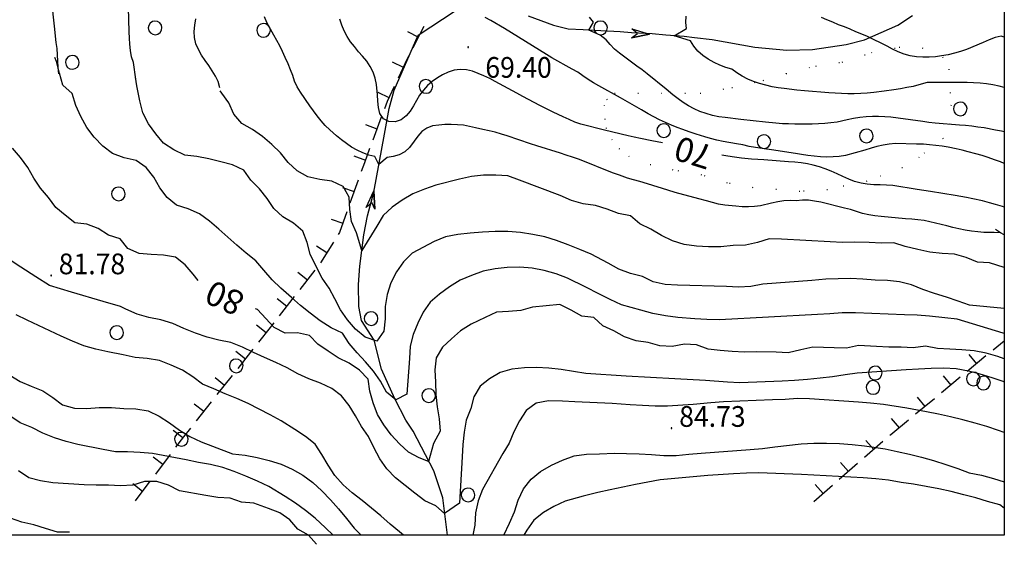
# Model space of a CAD drawing. Extents: x 1551855 to 1557381, y 4514788 to 4521915.
# Drawn here: x 1552534 to 1552695, y 4515204 to 4515290 of the extents above; entities that cross this region are included whole.
import ezdxf

# ---------------------------------------------------------------- set-up
doc = ezdxf.new("R2010")
doc.units = 0
doc.header["$LTSCALE"] = 15
doc.header["$MEASUREMENT"] = 0
doc.linetypes.add('DOT', pattern=[0.25, 0, -0.25])
for name, color, linetype in [('ALBERO', 7, 'CONTINUOUS'), ('CURVA_DIRETT', 7, 'CONTINUOUS'), ('CURVA_INTERM', 7, 'CONTINUOUS'), ('DIVIS_COLTU', 7, 'CONTINUOUS'), ('FIUME', 7, 'CONTINUOUS'), ('MURO_A_SECCO', 7, 'CONTINUOUS'), ('PUNTO_QUOTA', 7, 'CONTINUOUS'), ('QUOTA', 7, 'CONTINUOUS'), ('RETE_METALL', 7, 'CONTINUOUS'), ('ZONA-CORNICE', 2, 'CONTINUOUS')]:
    doc.layers.add(name, color=color, linetype=linetype)
doc.styles.add('COMPLEX', font='COMPLEX', dxfattribs={"height": 0.2})
doc.styles.add('TXT', font='TXT', dxfattribs={"height": 0.2})

# ---------------------------------------------------------------- blocks, each defined once
blk = doc.blocks.new('ALBERO')
at = {"layer": 'ALBERO', "color": 3, "linetype": 'CONTINUOUS'}
blk.add_lwpolyline([(1.06, 0.53), (0.8, 0.89), (0.44, 1.13), (0, 1.19), (-0.42, 1.09), (-0.78, 0.85), (-1.02, 0.47), (-1.08, 0.05), (-0.98, -0.39), (-0.74, -0.75), (-0.36, -0.97), (0.06, -1.05), (0.5, -0.95), (0.86, -0.69), (1.08, -0.33), (1.16, 0.11)], close=True, dxfattribs=at)
blk = doc.blocks.new('PUNTO')
at = {"layer": 'PUNTO_QUOTA', "color": 2, "linetype": 'CONTINUOUS'}
blk.add_lwpolyline([(-0.06, -0.06), (0.06, -0.06), (0.06, 0.06), (-0.06, 0.06)], close=True, dxfattribs=at)
at = {"layer": 'PUNTO_QUOTA', "color": 1, "linetype": 'CONTINUOUS'}
blk.add_lwpolyline([(0, 0), (0, 0)], dxfattribs=at)
at = {"layer": 'PUNTO_QUOTA', "color": 2, "linetype": 'CONTINUOUS'}
blk.add_lwpolyline([(0, 0), (0, 0)], dxfattribs=at)
blk.add_lwpolyline([(0, 0), (0, 0)], dxfattribs=at)

msp = doc.modelspace()

# ---------------------------------------------------------------- linework, layer by layer
at = {"layer": 'CURVA_DIRETT', "color": 50, "linetype": 'CONTINUOUS'}
for points in [[(1552589.09, 4515285.07), (1552588.48, 4515285.91), (1552587.82, 4515286.69), (1552587.25, 4515287.56), (1552586.76, 4515288.51), (1552586.36, 4515289.46), (1552586.03, 4515290.44)], [(1552639.01, 4515270.09), (1552637.22, 4515270.42), (1552635.37, 4515270.8), (1552634.36, 4515271.03), (1552633.38, 4515271.27), (1552629.45, 4515272.21), (1552625.57, 4515273.19), (1552624.6, 4515273.51), (1552623.66, 4515273.96), (1552622.68, 4515274.39), (1552621.07, 4515275.14), (1552620.07, 4515275.63), (1552618.89, 4515276.23), (1552616.09, 4515277.73), (1552615.09, 4515278.28), (1552611.55, 4515280.21), (1552610.65, 4515280.66), (1552609.68, 4515281.11), (1552608.74, 4515281.51), (1552607.79, 4515281.88), (1552606.82, 4515282.12), (1552605.79, 4515282.16), (1552604.79, 4515282.02), (1552603.82, 4515281.74), (1552602.89, 4515281.3), (1552602.05, 4515280.77), (1552601.22, 4515280.17), (1552600.45, 4515279.51), (1552599.76, 4515278.76), (1552599.14, 4515277.94), (1552598.64, 4515277.07), (1552598.14, 4515276.17), (1552597.59, 4515275.29), (1552596.93, 4515274.53), (1552596.11, 4515273.91), (1552595.13, 4515273.57), (1552594.11, 4515273.6), (1552593.19, 4515274.04), (1552592.63, 4515274.91), (1552592.39, 4515275.91), (1552592.27, 4515276.95), (1552592.2, 4515277.98), (1552592.04, 4515279.72), (1552591.84, 4515280.76), (1552591.53, 4515281.74), (1552591.05, 4515282.67), (1552590.46, 4515283.52), (1552589.79, 4515284.32), (1552589.09, 4515285.07)], [(1552562.82, 4515247.52), (1552561.98, 4515248.55), (1552560.66, 4515250.09), (1552559.09, 4515251.32), (1552557.11, 4515251.68), (1552555.11, 4515251.76), (1552553.11, 4515251.97), (1552551.25, 4515252.78), (1552550, 4515254.34), (1552548.09, 4515254.95), (1552546.41, 4515256.04), (1552544.55, 4515256.77), (1552542.56, 4515257), (1552540.98, 4515258.23), (1552539.43, 4515259.51), (1552538.25, 4515261.14), (1552536.93, 4515262.65), (1552535.84, 4515264.33), (1552534.84, 4515266.08), (1552533.65, 4515267.7), (1552532.36, 4515269.24)], [(1552695.08, 4515259.57), (1552694.79, 4515259.66), (1552693.64, 4515260.01), (1552692.64, 4515260.28), (1552691.52, 4515260.57), (1552689.92, 4515260.94), (1552688.87, 4515261.15), (1552687, 4515261.49), (1552682.98, 4515262.14), (1552681.86, 4515262.3), (1552680.78, 4515262.48), (1552676.77, 4515263.09), (1552675.73, 4515263.17), (1552674.69, 4515263.21), (1552673.65, 4515263.24), (1552672.59, 4515263.32), (1552671.57, 4515263.5), (1552670.52, 4515263.79), (1552669.55, 4515264.15), (1552668.58, 4515264.58), (1552667.66, 4515265), (1552666.66, 4515265.45), (1552665.7, 4515265.84), (1552664.75, 4515266.18), (1552663.74, 4515266.46), (1552662.76, 4515266.67), (1552661.74, 4515266.82), (1552660.68, 4515266.93), (1552659.64, 4515267.01), (1552655.63, 4515267.31), (1552654.63, 4515267.36), (1552653.57, 4515267.45), (1552651.98, 4515267.62), (1552650.8, 4515267.76), (1552649.7, 4515267.93), (1552648.74, 4515268.09)], [(1552695.08, 4515234.64), (1552694.02, 4515235.04), (1552692.09, 4515235.56), (1552690.12, 4515235.99), (1552688.13, 4515236.15), (1552686.13, 4515236.22), (1552684.12, 4515236.37), (1552682.14, 4515236.71), (1552680.14, 4515236.45), (1552678.13, 4515236.59), (1552676.13, 4515236.56), (1552674.11, 4515236.7), (1552671.16, 4515236.85), (1552669.2, 4515236.4), (1552667.18, 4515236.47), (1552663.66, 4515236.55), (1552661.7, 4515236.13), (1552659.63, 4515235.66), (1552657.62, 4515235.73), (1552654.45, 4515235.79), (1552652.45, 4515235.75), (1552650.45, 4515235.86), (1552648.45, 4515236.01), (1552646.47, 4515236.26), (1552644.59, 4515236.97), (1552642.58, 4515237.05), (1552640.59, 4515236.7), (1552638.58, 4515236.79), (1552636.65, 4515237.32), (1552634.66, 4515237.61), (1552632.76, 4515238.25), (1552631.03, 4515239.26), (1552629.18, 4515240.06), (1552627.75, 4515241.46), (1552625.76, 4515241.68), (1552624, 4515242.63), (1552622.16, 4515243.58), (1552617.68, 4515243.12), (1552615.74, 4515242.61), (1552613.74, 4515242.44), (1552611.73, 4515242.32), (1552609.92, 4515241.44), (1552607.57, 4515240.34), (1552605.86, 4515239.25), (1552604.35, 4515237.93), (1552602.87, 4515236.58), (1552601.84, 4515234.84), (1552601.65, 4515232.83), (1552601.77, 4515230.83), (1552601.82, 4515228.82), (1552602.02, 4515226.79), (1552602.32, 4515224.8), (1552602.52, 4515222.79), (1552601.41, 4515220.77), (1552600.58, 4515217.79), (1552599.08, 4515218.39), (1552597.29, 4515219.33), (1552595.83, 4515220.7), (1552594.48, 4515222.18), (1552593.28, 4515223.8), (1552592.21, 4515225.5), (1552591.52, 4515227.41), (1552590.97, 4515229.36), (1552590.67, 4515231.34), (1552589.27, 4515232.8), (1552587.6, 4515233.92), (1552585.8, 4515234.81), (1552584.12, 4515235.92), (1552582.46, 4515237.06), (1552581.05, 4515238.49), (1552579.08, 4515238.92), (1552577.07, 4515238.85), (1552575.25, 4515239.77), (1552573.89, 4515241.25)], [(1552573.89, 4515241.25), (1552572.56, 4515242.77), (1552572.19, 4515242.88)], [(1552582.21, 4515204.2), (1552580.89, 4515205.71), (1552579.13, 4515206.67), (1552577.84, 4515208.2), (1552576.18, 4515209.36), (1552574.32, 4515210.09), (1552571.94, 4515210.98), (1552569.93, 4515211.1), (1552568.04, 4515211.78), (1552566.03, 4515211.87), (1552564.04, 4515212.2), (1552559.73, 4515212.99), (1552557.94, 4515213.93), (1552556.02, 4515214.52), (1552554.02, 4515214.49), (1552552.09, 4515213.92), (1552550.08, 4515213.82), (1552548.08, 4515213.92), (1552546.07, 4515213.91), (1552544.07, 4515213.99), (1552538.93, 4515214.29), (1552536.95, 4515214.65), (1552535, 4515215.11), (1552533.34, 4515216.24)]]:
    msp.add_lwpolyline(points, dxfattribs=at)
at = {"layer": 'CURVA_INTERM', "color": 1, "linetype": 'CONTINUOUS'}
for points in [[(1552539.93, 4515281.46), (1552539.82, 4515282.48), (1552539.78, 4515283.53), (1552539.66, 4515285.58), (1552539.52, 4515286.59), (1552539.23, 4515289.28), (1552538.8, 4515293.28), (1552538.66, 4515294.31), (1552538.44, 4515295.76), (1552538.25, 4515296.77), (1552538.05, 4515297.77), (1552537.23, 4515301.76), (1552536.95, 4515302.79), (1552536.57, 4515303.77), (1552536.07, 4515304.7), (1552535.43, 4515305.55), (1552534.7, 4515306.34), (1552533.9, 4515307.06), (1552533.07, 4515307.74)], [(1552552.56, 4515280.58), (1552552.17, 4515283.29), (1552551.88, 4515284.26), (1552551.69, 4515285.26), (1552551.59, 4515286.32), (1552551.52, 4515287.32), (1552551.5, 4515288.35), (1552551.36, 4515292.36)], [(1552566.34, 4515279.16), (1552566.08, 4515280.16), (1552565.64, 4515281.07), (1552565.09, 4515281.96), (1552564.54, 4515282.82), (1552563.95, 4515283.65), (1552563.37, 4515284.52), (1552562.85, 4515285.42), (1552562.44, 4515286.38), (1552562.22, 4515287.41), (1552562.17, 4515288.42), (1552562.26, 4515289.46), (1552562.41, 4515290.45)], [(1552578.6, 4515280.22), (1552578.34, 4515281.18), (1552577.93, 4515282.11), (1552577.55, 4515283.08), (1552577.09, 4515284.15), (1552576.65, 4515285.1), (1552576.19, 4515286.03), (1552575.71, 4515286.92), (1552575.21, 4515287.81), (1552574.09, 4515289.88), (1552573.67, 4515290.81)], [(1552695.08, 4515266.71), (1552694.43, 4515266.98), (1552693.47, 4515267.35), (1552692.45, 4515267.7), (1552691.43, 4515268.03), (1552690.43, 4515268.32), (1552689.16, 4515268.66), (1552688.16, 4515268.9), (1552687.18, 4515269.12), (1552685.88, 4515269.38), (1552684.89, 4515269.55), (1552683.84, 4515269.7), (1552682.8, 4515269.8), (1552681.8, 4515269.87), (1552680.66, 4515269.91), (1552677.21, 4515269.99), (1552676.21, 4515269.88), (1552675.21, 4515269.72), (1552674.18, 4515269.49), (1552673.21, 4515269.22), (1552672.21, 4515268.93), (1552669, 4515268.04), (1552667.98, 4515267.89), (1552666.98, 4515267.82), (1552665.92, 4515267.79), (1552664.92, 4515267.83), (1552663.89, 4515267.92), (1552662.82, 4515268.05), (1552661.82, 4515268.19), (1552660.82, 4515268.35), (1552656.87, 4515268.98), (1552655.7, 4515269.14), (1552653.2, 4515269.54), (1552652.18, 4515269.79), (1552651.12, 4515269.96), (1552648.93, 4515270.34), (1552647.89, 4515270.57), (1552646.89, 4515270.81), (1552645.93, 4515271.09), (1552644.52, 4515271.53), (1552643.38, 4515271.91), (1552642.33, 4515272.28), (1552641.39, 4515272.63), (1552640.46, 4515273), (1552639.47, 4515273.44), (1552638.49, 4515273.9), (1552637.59, 4515274.36), (1552636.64, 4515274.89), (1552635.57, 4515275.51), (1552632.08, 4515277.49), (1552628.54, 4515279.46), (1552627.66, 4515279.97), (1552626.79, 4515280.52), (1552625.9, 4515281.11), (1552625.1, 4515281.71), (1552624.17, 4515282.21), (1552620.86, 4515284.09), (1552619.96, 4515284.63), (1552616.5, 4515286.76), (1552613.07, 4515288.87), (1552610.8, 4515290.21), (1552609.88, 4515290.67)], [(1552695.08, 4515271.93), (1552694.64, 4515272.03), (1552693.66, 4515272.22), (1552691.75, 4515272.57), (1552690.76, 4515272.71), (1552689.75, 4515272.85), (1552688.72, 4515272.95), (1552687.71, 4515273.04), (1552683.73, 4515273.35), (1552682.71, 4515273.47), (1552681.7, 4515273.61), (1552677.66, 4515274.19), (1552676.48, 4515274.33), (1552675.47, 4515274.41), (1552674.43, 4515274.44), (1552673.43, 4515274.42), (1552672.39, 4515274.37), (1552671.38, 4515274.26), (1552670.36, 4515274.09), (1552669.32, 4515273.87), (1552667.68, 4515273.53), (1552666.64, 4515273.39), (1552665.64, 4515273.29), (1552664.61, 4515273.22), (1552663.55, 4515273.18), (1552662.36, 4515273.17), (1552660.72, 4515273.17), (1552659.66, 4515273.21), (1552658.66, 4515273.26), (1552657.59, 4515273.35), (1552655.89, 4515273.52), (1552651.86, 4515273.93), (1552649.26, 4515274.25), (1552648.23, 4515274.41), (1552647.2, 4515274.62), (1552646.16, 4515274.91), (1552645.14, 4515275.27), (1552644.19, 4515275.69), (1552643.27, 4515276.19), (1552642.4, 4515276.75), (1552641.57, 4515277.34), (1552640.71, 4515278.01), (1552639.59, 4515278.92), (1552636.48, 4515281.46), (1552635.64, 4515282.1), (1552634.8, 4515282.69), (1552631.91, 4515284.82), (1552631.14, 4515285.51), (1552630.4, 4515286.26), (1552629.73, 4515287.05), (1552628.76, 4515287.81), (1552626.91, 4515288.63), (1552627.66, 4515289.94), (1552627.04, 4515290.77)], [(1552695.08, 4515279.22), (1552694.24, 4515279.43), (1552693.2, 4515279.65), (1552692.16, 4515279.81), (1552691.11, 4515279.91), (1552690.05, 4515279.97), (1552688.98, 4515280), (1552686.28, 4515280.03), (1552685.22, 4515280.01), (1552682.44, 4515280.02), (1552681.41, 4515279.73), (1552680.11, 4515279.39), (1552679.11, 4515279.18), (1552678.03, 4515278.98), (1552676.93, 4515278.81), (1552675.39, 4515278.59), (1552673.66, 4515278.38), (1552672.57, 4515278.29), (1552671.54, 4515278.22), (1552670.45, 4515278.18), (1552669.39, 4515278.18), (1552668.38, 4515278.21), (1552667.31, 4515278.26), (1552666.27, 4515278.33), (1552662.27, 4515278.65), (1552661.06, 4515278.77), (1552658.98, 4515279.01), (1552657.97, 4515279.16), (1552656.98, 4515279.33), (1552655.93, 4515279.57), (1552654.89, 4515279.85), (1552653.91, 4515280.18), (1552652.98, 4515280.59), (1552652.05, 4515281.08), (1552651.2, 4515281.62), (1552650.36, 4515282.21), (1552649.41, 4515282.5), (1552648.39, 4515282.89), (1552647.45, 4515283.32), (1552646.5, 4515283.85), (1552645.6, 4515284.46), (1552644.81, 4515285.16), (1552644.12, 4515285.98), (1552643.59, 4515286.84), (1552640.91, 4515287.7), (1552642.92, 4515288.87), (1552642.84, 4515289.87), (1552642.86, 4515290.92)], [(1552695.08, 4515287.44), (1552694.57, 4515287.62), (1552693.57, 4515287.39), (1552692.61, 4515287.02), (1552691.63, 4515286.59), (1552688.89, 4515285.45), (1552687.91, 4515285.12), (1552686.89, 4515284.83), (1552685.85, 4515284.59), (1552684.8, 4515284.4), (1552683.77, 4515284.25), (1552682.75, 4515284.16), (1552681.71, 4515284.16), (1552680.66, 4515284.25), (1552679.64, 4515284.42), (1552678.64, 4515284.7), (1552677.66, 4515285.08), (1552676.74, 4515285.51), (1552675.84, 4515285.97), (1552672.64, 4515287.55), (1552671.71, 4515287.93), (1552670.71, 4515288.35), (1552669.79, 4515288.77), (1552668.84, 4515289.14), (1552667.88, 4515289.49), (1552666.94, 4515289.91), (1552665.98, 4515290.29), (1552665.07, 4515290.71)], [(1552623.43, 4515247.92), (1552621.55, 4515248.61), (1552619.59, 4515249.14), (1552617.61, 4515249.52), (1552615.59, 4515249.69), (1552613.53, 4515249.64), (1552611.54, 4515249.43), (1552609.54, 4515249.04), (1552607.64, 4515248.34), (1552605.78, 4515247.56), (1552604.05, 4515246.49), (1552602.41, 4515245.27), (1552600.89, 4515243.97), (1552599.7, 4515242.33), (1552598.83, 4515240.52), (1552598.07, 4515238.67), (1552597.61, 4515236.71), (1552597.48, 4515234.7), (1552597.02, 4515228.87), (1552595.25, 4515227.93), (1552593.68, 4515229.18), (1552592.71, 4515230.96), (1552591.59, 4515232.63), (1552590.25, 4515234.16), (1552588.89, 4515235.65), (1552587.57, 4515237.17), (1552586.46, 4515238.84), (1552584.6, 4515239.76), (1552582.84, 4515240.9), (1552581.17, 4515242.16), (1552579.61, 4515243.43), (1552578.09, 4515244.74), (1552576.38, 4515246.26), (1552574.93, 4515247.65), (1552573.55, 4515249.19), (1552572.26, 4515250.72), (1552570.66, 4515251.99), (1552569.13, 4515253.3), (1552566.18, 4515255.92), (1552564.64, 4515257.24), (1552563.01, 4515258.44), (1552561.18, 4515259.29), (1552559.27, 4515259.86), (1552557.73, 4515261.16), (1552556.49, 4515262.75), (1552555.52, 4515264.5), (1552554.26, 4515266.07), (1552552.61, 4515267.22), (1552550.66, 4515267.68), (1552548.76, 4515268.38), (1552547.14, 4515269.59), (1552545.74, 4515271.02), (1552544.55, 4515272.63), (1552543.53, 4515274.43), (1552542.71, 4515276.27), (1552542.1, 4515278.22), (1552540.62, 4515279.6), (1552540.04, 4515281.53), (1552539.54, 4515283.49), (1552539.29, 4515284.13)], [(1552593.8, 4515245.2), (1552593.46, 4515243.22), (1552593.51, 4515241.22), (1552593.27, 4515239.22), (1552592.11, 4515237.58), (1552590.18, 4515238.23), (1552588.64, 4515239.53), (1552587.3, 4515241.04), (1552586.16, 4515242.7), (1552585.25, 4515244.49), (1552584.28, 4515246.25), (1552583.14, 4515247.92), (1552582.23, 4515249.7), (1552581.2, 4515251.81), (1552580.66, 4515253.74), (1552579.96, 4515255.62), (1552578.45, 4515256.94), (1552576.71, 4515257.96), (1552575.24, 4515259.31), (1552574.1, 4515260.97), (1552572.86, 4515262.55), (1552571.46, 4515264), (1552570.27, 4515265.62), (1552568.45, 4515266.51), (1552566.5, 4515266.97), (1552564.57, 4515267.48), (1552562.59, 4515267.85), (1552560.6, 4515268.08), (1552558.8, 4515268.99), (1552557.1, 4515270.04), (1552555.83, 4515271.61), (1552554.63, 4515273.24), (1552553.7, 4515275.04), (1552553.25, 4515276.99), (1552552.73, 4515279.45), (1552552.51, 4515280.9)], [(1552684.87, 4515251.95), (1552682.88, 4515252.16), (1552680.91, 4515252.58), (1552678.83, 4515253.07), (1552676.93, 4515253.71), (1552674.93, 4515253.64), (1552672.93, 4515253.73), (1552670.54, 4515253.79), (1552668.53, 4515253.75), (1552666.52, 4515253.85), (1552658.52, 4515254.28), (1552656.52, 4515254.35), (1552654.58, 4515253.77), (1552652.61, 4515253.34), (1552650.59, 4515253.27), (1552648.57, 4515253.05), (1552646.56, 4515253.05), (1552644.55, 4515253.15), (1552642.57, 4515253.42), (1552640.64, 4515254.04), (1552638.82, 4515254.89), (1552637.09, 4515255.92), (1552635.3, 4515256.83), (1552633.75, 4515258.11), (1552631.79, 4515258.49), (1552629.92, 4515259.24), (1552627.99, 4515259.84), (1552626, 4515260.12), (1552624.05, 4515260.63), (1552622.21, 4515261.45), (1552615.51, 4515263.99), (1552613.64, 4515264.71), (1552611.64, 4515264.83), (1552609.63, 4515264.79), (1552607.64, 4515264.61), (1552605.68, 4515264.15), (1552601.82, 4515263.16), (1552599.93, 4515262.49), (1552598.04, 4515261.73), (1552596.27, 4515260.71), (1552594.61, 4515259.56), (1552593.17, 4515258.17), (1552592.14, 4515256.45), (1552589.64, 4515252.46), (1552588.76, 4515255.35), (1552587.95, 4515257.18), (1552587.71, 4515259.19), (1552587.56, 4515261.19), (1552586.58, 4515262.97), (1552584.75, 4515263.82), (1552582.75, 4515264.08), (1552580.79, 4515264.55), (1552579.02, 4515265.51), (1552577.55, 4515266.86), (1552576.32, 4515268.45), (1552574.89, 4515269.86), (1552573.34, 4515271.17), (1552571.7, 4515272.33), (1552569.95, 4515273.3), (1552568.64, 4515274.82), (1552567.85, 4515276.67), (1552566.66, 4515278.29), (1552566.39, 4515278.66)], [(1552694.44, 4515255.36), (1552693.41, 4515255.37), (1552691.74, 4515255.42), (1552690.71, 4515255.49), (1552689.69, 4515255.62), (1552688.68, 4515255.78), (1552687.64, 4515255.99), (1552686.64, 4515256.22), (1552685.65, 4515256.47), (1552681.91, 4515257.35), (1552680.89, 4515257.49), (1552679.88, 4515257.58), (1552678.87, 4515257.66), (1552674.86, 4515258), (1552673.82, 4515258.13), (1552672.83, 4515258.31), (1552671.8, 4515258.54), (1552670.81, 4515258.83), (1552669.86, 4515259.17), (1552668.86, 4515259.41), (1552664.96, 4515260.35), (1552663.95, 4515260.56), (1552662.95, 4515260.71), (1552661.95, 4515260.72), (1552660.95, 4515260.62), (1552659.92, 4515260.67), (1552658.9, 4515260.59), (1552657.89, 4515260.43), (1552656.89, 4515260.19), (1552655.09, 4515259.79), (1552654.1, 4515259.64), (1552653.09, 4515259.6), (1552652.05, 4515259.63), (1552651.02, 4515259.7), (1552649.23, 4515259.87), (1552648.2, 4515260.05), (1552647.21, 4515260.3), (1552646.23, 4515260.58), (1552644.98, 4515260.91), (1552641.07, 4515261.97), (1552639.88, 4515262.32), (1552636.55, 4515263.37), (1552635.28, 4515263.75), (1552634.23, 4515264.03), (1552633.25, 4515264.34), (1552631.91, 4515264.79), (1552630.93, 4515265.14), (1552629.96, 4515265.53), (1552626.2, 4515267.05), (1552625.19, 4515267.43), (1552624.23, 4515267.76), (1552623.21, 4515268.09), (1552622.23, 4515268.4), (1552618.35, 4515269.61), (1552617.34, 4515269.97), (1552613.52, 4515271.26), (1552612.56, 4515271.56), (1552611.55, 4515271.84), (1552610.57, 4515272.08), (1552609.52, 4515272.32), (1552608.32, 4515272.57), (1552607.34, 4515272.8), (1552606.35, 4515272.99), (1552605.34, 4515273.08), (1552604.3, 4515273.12), (1552603.29, 4515273.1), (1552602.27, 4515273.04), (1552601.26, 4515272.88), (1552600.3, 4515272.55), (1552599.48, 4515271.95), (1552598.82, 4515271.19), (1552598.23, 4515270.37), (1552597.48, 4515269.36), (1552596.71, 4515268.66), (1552595.79, 4515268.16), (1552594.8, 4515267.87), (1552593.79, 4515267.73), (1552592.42, 4515266.58), (1552591.79, 4515267.86), (1552590.8, 4515268.1), (1552589.81, 4515268.46), (1552588.87, 4515268.91), (1552587.98, 4515269.41), (1552587.14, 4515270), (1552586.3, 4515270.63), (1552585.5, 4515271.29), (1552584.39, 4515272.25), (1552583.65, 4515272.97), (1552582.98, 4515273.72), (1552582.32, 4515274.54), (1552581.71, 4515275.35), (1552581.13, 4515276.17), (1552579.6, 4515278.43), (1552579.07, 4515279.31), (1552578.6, 4515280.22)], [(1552695.08, 4515242.9), (1552689.37, 4515243.44), (1552687.5, 4515244.14), (1552685.57, 4515244.79), (1552683.62, 4515245.39), (1552681.73, 4515246.05), (1552679.84, 4515246.8), (1552677.89, 4515247.28), (1552675.89, 4515247.49), (1552673.88, 4515247.55), (1552671.88, 4515247.75), (1552669.84, 4515247.86), (1552667.82, 4515247.81), (1552665.77, 4515247.71), (1552663.48, 4515247.54), (1552655.48, 4515246.93), (1552653.5, 4515246.55), (1552651.49, 4515246.44), (1552649.47, 4515246.52), (1552641.45, 4515246.74), (1552639.43, 4515246.85), (1552637.48, 4515247.28), (1552635.69, 4515248.19), (1552633.75, 4515248.69), (1552631.84, 4515249.39), (1552630.07, 4515250.36), (1552627.27, 4515251.82), (1552625.41, 4515252.63), (1552623.52, 4515253.38), (1552621.59, 4515254.08), (1552619.66, 4515254.66), (1552617.7, 4515255.09), (1552615.68, 4515255.42), (1552613.64, 4515255.57), (1552611.55, 4515255.55), (1552609.48, 4515255.45), (1552607.42, 4515255.28), (1552605.41, 4515255.05), (1552603.41, 4515254.69), (1552601.55, 4515253.94), (1552597.93, 4515251.99), (1552596.47, 4515250.59), (1552595.36, 4515248.91), (1552594.42, 4515247.11), (1552593.8, 4515245.2)], [(1552695.08, 4515255), (1552694.44, 4515255.36), (1552693.62, 4515255.91)], [(1552695.08, 4515249.66), (1552692.66, 4515250.4), (1552690.66, 4515250.51), (1552688.81, 4515251.3), (1552686.88, 4515251.84), (1552684.87, 4515251.95)], [(1552600, 4515211.35), (1552598.37, 4515212.58), (1552596.79, 4515213.88), (1552595.18, 4515215.11), (1552593.77, 4515216.62), (1552592.6, 4515218.26), (1552591.63, 4515220.08), (1552590.73, 4515221.88), (1552589.59, 4515223.53), (1552588.61, 4515225.27), (1552587.57, 4515227), (1552586.34, 4515228.59), (1552584.71, 4515229.78), (1552582.88, 4515230.64), (1552580.98, 4515231.35), (1552579.16, 4515232.21), (1552577.39, 4515233.18), (1552575.57, 4515234.07), (1552573.7, 4515234.86), (1552571.88, 4515235.7), (1552570.06, 4515236.59), (1552568.18, 4515237.32), (1552566.21, 4515237.71), (1552564.27, 4515238.2), (1552562.34, 4515238.84), (1552560.46, 4515239.65), (1552558.63, 4515240.48), (1552556.7, 4515241.06), (1552554.73, 4515241.42), (1552552.8, 4515241.98), (1552550.93, 4515242.83), (1552550.07, 4515243.26), (1552547.22, 4515244.09), (1552542.02, 4515245.61), (1552538.39, 4515246.67), (1552536.19, 4515248.1), (1552533.69, 4515249.73), (1552531.64, 4515251.07)], [(1552695.08, 4515238.81), (1552694.91, 4515238.86), (1552687.32, 4515241.14), (1552685.32, 4515241.39), (1552682.79, 4515241.66), (1552680.77, 4515241.8), (1552678.69, 4515241.89), (1552670.68, 4515242.18), (1552668.45, 4515242.22), (1552666.46, 4515242.05), (1552664.41, 4515241.92), (1552656.36, 4515241.49), (1552648.37, 4515241.04), (1552646.29, 4515241.12), (1552644.29, 4515241.23), (1552641.53, 4515241.44), (1552639.46, 4515241.7), (1552637.41, 4515242.1), (1552635.41, 4515242.63), (1552632.27, 4515243.54), (1552630.39, 4515244.4), (1552628.56, 4515245.31), (1552626.39, 4515246.44), (1552623.43, 4515247.92)], [(1552596.51, 4515205.7), (1552595.84, 4515206.23), (1552594.3, 4515207.53), (1552592.76, 4515208.87), (1552589.73, 4515211.41), (1552588.09, 4515212.63), (1552586.58, 4515213.97), (1552585.25, 4515215.5), (1552584.12, 4515217.18), (1552583.11, 4515218.92), (1552582.01, 4515220.62), (1552580.41, 4515221.9), (1552578.68, 4515223.04), (1552576.41, 4515224.46), (1552574.64, 4515225.44), (1552572.82, 4515226.39), (1552570.98, 4515227.31), (1552569.14, 4515228.15), (1552567.23, 4515228.93), (1552565.39, 4515229.73), (1552563.51, 4515230.5), (1552561.93, 4515231.72), (1552560.25, 4515232.81), (1552558.39, 4515233.59), (1552556.43, 4515234.37), (1552554.45, 4515234.7), (1552552.46, 4515234.89), (1552550.48, 4515235.31), (1552547.98, 4515235.79), (1552546.03, 4515236.24), (1552544.05, 4515236.81), (1552542.18, 4515237.55), (1552540.3, 4515238.38), (1552538.48, 4515239.26), (1552534.74, 4515240.98), (1552532.95, 4515241.88)], [(1552531.87, 4515231.99), (1552533.57, 4515230.93), (1552535.41, 4515230.14), (1552537.29, 4515229.42), (1552538.95, 4515228.3), (1552540.55, 4515227.08), (1552542.51, 4515226.57), (1552544.52, 4515226.48), (1552546.54, 4515226.64), (1552548.57, 4515226.65), (1552550.59, 4515226.51), (1552552.59, 4515226.44), (1552554.57, 4515226.09), (1552556.4, 4515225.25), (1552558.09, 4515224.16), (1552559.72, 4515222.95), (1552561.44, 4515221.88), (1552563.3, 4515221.04), (1552565.16, 4515220.3), (1552568.46, 4515219.06), (1552570.5, 4515218.83), (1552572.46, 4515218.43), (1552574.44, 4515217.96), (1552576.4, 4515217.35), (1552578.23, 4515216.54), (1552579.98, 4515215.53), (1552581.6, 4515214.35), (1552583.09, 4515212.99), (1552584.49, 4515211.53), (1552585.85, 4515210), (1552587.14, 4515208.45), (1552588.39, 4515206.87), (1552589.54, 4515205.7)], [(1552695.08, 4515230.83), (1552695.04, 4515230.85), (1552693.08, 4515231.54), (1552691.13, 4515232.16), (1552689.19, 4515232.65), (1552687.17, 4515233.03), (1552685.16, 4515233.14), (1552683.08, 4515233.08), (1552681.02, 4515232.97), (1552679, 4515232.83), (1552670.94, 4515232.3), (1552668.95, 4515232.04), (1552666.89, 4515231.71), (1552664.88, 4515231.47), (1552662.77, 4515231.25), (1552660.66, 4515231.09), (1552658.63, 4515230.98), (1552651.68, 4515230.71), (1552649.66, 4515230.83), (1552646.03, 4515231.09), (1552641.04, 4515231.37), (1552633.03, 4515231.79), (1552626.39, 4515232.26), (1552624.37, 4515232.6), (1552622.34, 4515232.88), (1552620.33, 4515233.12), (1552618.33, 4515233.24), (1552616.33, 4515233.2), (1552614.29, 4515232.93), (1552612.35, 4515232.39), (1552610.63, 4515231.38), (1552609.05, 4515230.14), (1552608.02, 4515228.42), (1552607.52, 4515226.48), (1552606.79, 4515224.59), (1552606.43, 4515222.61), (1552606.24, 4515220.6), (1552606.14, 4515218.56), (1552605.66, 4515210.96), (1552603.21, 4515209.24), (1552601.82, 4515210.5), (1552600, 4515211.35)], [(1552695.08, 4515222.57), (1552694.15, 4515222.9), (1552692.23, 4515223.52), (1552690.28, 4515224.1), (1552688.25, 4515224.66), (1552686.26, 4515225.13), (1552684.3, 4515225.57), (1552682.3, 4515225.97), (1552679.11, 4515226.54), (1552675.23, 4515227.17), (1552673.13, 4515227.39), (1552671.13, 4515227.55), (1552663.14, 4515228.07), (1552661.13, 4515228.13), (1552659.1, 4515227.98), (1552657.02, 4515227.92), (1552648.98, 4515227.57), (1552646.93, 4515227.43), (1552644.04, 4515227.17), (1552639.8, 4515226.88), (1552637.8, 4515226.9), (1552635.71, 4515226.99), (1552633.66, 4515227.11), (1552630.75, 4515227.34), (1552624.61, 4515227.61), (1552622.6, 4515227.69), (1552620.26, 4515227.74), (1552618.28, 4515227.36), (1552616.63, 4515226.17), (1552615.52, 4515224.46), (1552614.58, 4515222.68)], [(1552584.94, 4515205.7), (1552583.69, 4515206.92), (1552582.01, 4515208.5), (1552580.43, 4515209.74), (1552578.79, 4515210.97), (1552577.07, 4515212.06), (1552574.38, 4515213.71), (1552572.53, 4515214.59), (1552570.64, 4515215.4), (1552568.73, 4515216.17), (1552566.83, 4515216.81), (1552564.84, 4515217.29), (1552562.86, 4515217.66), (1552560.84, 4515218.07), (1552555.32, 4515219.1), (1552553.28, 4515219.29), (1552551.23, 4515219.36), (1552549.23, 4515219.38), (1552547.19, 4515219.76), (1552543.08, 4515220.59), (1552541.12, 4515221.09), (1552539.2, 4515221.69), (1552537.3, 4515222.45), (1552535.5, 4515223.36), (1552533.61, 4515224.15), (1552531.92, 4515225.3)], [(1552614.58, 4515222.68), (1552613.82, 4515220.83), (1552612.77, 4515219.11), (1552609.48, 4515213.2), (1552608.77, 4515211.33), (1552608.32, 4515209.35), (1552608.18, 4515207.35), (1552607.86, 4515205.7)], [(1552628.63, 4515219.08), (1552631.09, 4515219.14), (1552633.1, 4515219.12), (1552635.17, 4515219.05), (1552637.18, 4515218.93), (1552639.23, 4515218.76), (1552641.24, 4515218.77), (1552643.29, 4515219.02), (1552645.34, 4515219.18), (1552653.36, 4515219.75), (1552655.41, 4515219.94), (1552657.44, 4515220.21), (1552661.73, 4515220.69), (1552663.83, 4515220.79), (1552665.93, 4515220.82), (1552668.02, 4515220.76), (1552670.1, 4515220.61), (1552672.14, 4515220.35), (1552675.52, 4515219.86), (1552677.5, 4515219.46), (1552679.5, 4515218.99), (1552681.48, 4515218.5), (1552683.46, 4515217.95), (1552685.48, 4515217.33), (1552687.43, 4515216.67), (1552689.3, 4515215.92), (1552691.34, 4515215.54), (1552693.32, 4515215.01), (1552695.08, 4515214.44)], [(1552612.95, 4515205.7), (1552613.91, 4515207.7), (1552614.7, 4515209.54), (1552615.32, 4515211.47), (1552616.18, 4515213.31), (1552617.43, 4515214.87), (1552619, 4515216.15), (1552620.8, 4515217.19), (1552622.61, 4515218.04), (1552624.52, 4515218.74), (1552626.54, 4515218.99), (1552628.63, 4515219.08)], [(1552695.08, 4515210.14), (1552694.32, 4515210.7), (1552692.34, 4515211.25), (1552690.41, 4515211.83), (1552688.43, 4515212.35), (1552686.38, 4515212.85), (1552684.34, 4515213.29), (1552682.27, 4515213.69), (1552680.19, 4515214.06), (1552678.16, 4515214.37), (1552676.1, 4515214.71), (1552674.02, 4515214.96), (1552671.93, 4515215.13), (1552669.9, 4515215.25), (1552661.82, 4515215.69), (1552654.77, 4515215.94), (1552652.75, 4515215.89), (1552650.64, 4515215.79), (1552646.43, 4515215.49), (1552638.59, 4515214.8), (1552636.59, 4515214.39)], [(1552636.59, 4515214.39), (1552634.57, 4515214.02), (1552630.38, 4515213.17), (1552628.37, 4515212.7), (1552626, 4515212.09), (1552623, 4515211.26), (1552621.18, 4515210.43), (1552619.45, 4515209.4), (1552617.88, 4515208.16), (1552616.75, 4515206.5), (1552616.26, 4515205.7)], [(1552541.71, 4515206.2), (1552539.7, 4515206.2), (1552537.77, 4515206.77), (1552535.86, 4515207.41), (1552533.89, 4515207.81), (1552532.01, 4515208.51)]]:
    msp.add_lwpolyline(points, dxfattribs=at)
at = {"layer": 'DIVIS_COLTU', "linetype": 'DOT'}
msp.add_lwpolyline([(1552629.88, 4515277.22), (1552631.11, 4515278.29), (1552645.16, 4515278.27), (1552650.36, 4515279.19), (1552655.52, 4515280.37), (1552659.31, 4515281.48), (1552664.14, 4515282.72), (1552668.47, 4515283.37), (1552673.27, 4515284.91), (1552677.84, 4515285.82), (1552681.61, 4515285.71), (1552684.95, 4515284.21), (1552685.98, 4515282.22), (1552686.34, 4515276.29), (1552686.08, 4515273.25), (1552685.03, 4515270.84), (1552681.13, 4515267.77), (1552678.38, 4515266.03), (1552672.5, 4515263.81), (1552666.07, 4515262.42), (1552661.53, 4515262.14), (1552653.86, 4515262.74), (1552649.66, 4515263.52), (1552645.45, 4515264.82), (1552640.73, 4515265.64), (1552637.07, 4515266.49), (1552633.54, 4515267.85), (1552631.97, 4515269.06), (1552630.75, 4515270.59), (1552629.82, 4515272.46), (1552629.59, 4515273.95), (1552629.45, 4515276.17), (1552629.88, 4515277.22)], dxfattribs=at)
at = {"layer": 'FIUME', "color": 5, "linetype": 'CONTINUOUS'}
for points in [[(1552603.72, 4515205.7), (1552602.95, 4515211.85), (1552601.47, 4515216.27), (1552598.07, 4515222.79), (1552596.9, 4515224.61), (1552595.08, 4515228.07), (1552592.9, 4515232.93), (1552591.68, 4515237.72), (1552589.61, 4515240.95), (1552589.15, 4515243.22), (1552589.13, 4515246.85), (1552589.33, 4515249.89), (1552590, 4515254.99), (1552590.57, 4515258.14), (1552591.61, 4515262.04), (1552593.38, 4515271.55), (1552594.16, 4515275.77), (1552594.96, 4515278.76), (1552598.88, 4515287.77), (1552604.95, 4515291.79)], [(1552616.93, 4515290.98), (1552621.13, 4515289.41), (1552623.49, 4515288.84), (1552625.98, 4515288.73), (1552628.87, 4515288.56), (1552632.07, 4515288.37), (1552633.93, 4515288.25), (1552637.31, 4515288.04), (1552639.52, 4515287.82), (1552642.55, 4515287.61), (1552644.23, 4515287.4), (1552647.13, 4515287.06), (1552654.16, 4515285.82), (1552659.42, 4515285.35), (1552663.61, 4515285.42), (1552669.14, 4515286.24), (1552672.16, 4515287.04), (1552677.59, 4515289.46), (1552680, 4515291.04)], [(1552633.92, 4515287.36), (1552636.85, 4515287.96), (1552633.92, 4515287.36), (1552634.9, 4515288.04), (1552633.98, 4515288.82), (1552636.85, 4515287.96)], [(1552591.81, 4515259.24), (1552591.61, 4515262.23), (1552591.81, 4515259.24), (1552591.27, 4515260.31), (1552590.38, 4515259.5), (1552591.61, 4515262.23)]]:
    msp.add_lwpolyline(points, dxfattribs=at)
at = {"layer": 'MURO_A_SECCO', "linetype": 'CONTINUOUS'}
for p, q in [((1552597.15, 4515288.37), (1552598.93, 4515287.46)), ((1552594.64, 4515283.4), (1552596.45, 4515282.55)), ((1552592.3, 4515278.43), (1552594.11, 4515277.58)), ((1552592.84, 4515274.32), (1552591.45, 4515270.56)), ((1552590.27, 4515273.13), (1552592.14, 4515272.44)), ((1552588.36, 4515267.98), (1552590.24, 4515267.28)), ((1552586.5, 4515262.78), (1552588.38, 4515262.1)), ((1552589.06, 4515263.99), (1552587.71, 4515260.22)), ((1552584.65, 4515257.59), (1552586.54, 4515256.92)), ((1552582.23, 4515253.18), (1552583.92, 4515252.12)), ((1552584.98, 4515253.81), (1552582.85, 4515250.43)), ((1552579.16, 4515248.87), (1552580.74, 4515247.64)), ((1552581.97, 4515249.22), (1552579.5, 4515246.06)), ((1552578.58, 4515244.88), (1552576.11, 4515241.73)), ((1552575.77, 4515244.54), (1552577.35, 4515243.31)), ((1552572.38, 4515240.21), (1552573.96, 4515238.98)), ((1552568.98, 4515235.9), (1552570.55, 4515234.66)), ((1552571.79, 4515236.23), (1552569.31, 4515233.09)), ((1552692.07, 4515235.12), (1552688.99, 4515232.57)), ((1552689.26, 4515235.39), (1552690.53, 4515233.85)), ((1552568.38, 4515231.92), (1552565.89, 4515228.78)), ((1552685.02, 4515231.88), (1552686.3, 4515230.34)), ((1552565.57, 4515231.59), (1552567.13, 4515230.35)), ((1552687.84, 4515231.62), (1552684.75, 4515229.07)), ((1552562.15, 4515227.28), (1552563.72, 4515226.04)), ((1552564.96, 4515227.61), (1552562.48, 4515224.47)), ((1552683.6, 4515228.11), (1552680.52, 4515225.56)), ((1552680.78, 4515228.38), (1552682.06, 4515226.84)), ((1552676.54, 4515224.87), (1552677.82, 4515223.33)), ((1552558.71, 4515222.93), (1552560.31, 4515221.72)), ((1552675.15, 4515221.07), (1552672.14, 4515218.44)), ((1552672.33, 4515221.26), (1552673.65, 4515219.75)), ((1552558.19, 4515218.93), (1552555.78, 4515215.74)), ((1552555.39, 4515218.55), (1552556.99, 4515217.34)), ((1552671.01, 4515217.45), (1552667.99, 4515214.82)), ((1552668.19, 4515217.64), (1552669.5, 4515216.13)), ((1552552.07, 4515214.16), (1552553.67, 4515212.95)), ((1552554.87, 4515214.55), (1552552.46, 4515211.36)), ((1552664.04, 4515214.02), (1552665.36, 4515212.52)), ((1552666.86, 4515213.83), (1552663.85, 4515211.2))]:
    msp.add_line(p, q, dxfattribs=at)
for points in [[(1552599.84, 4515289.24), (1552598.59, 4515286.8), (1552598.02, 4515285.68)], [(1552597.34, 4515284.34), (1552596.7, 4515283.08), (1552595.6, 4515280.74)], [(1552594.96, 4515279.38), (1552593.8, 4515276.92), (1552593.36, 4515275.72)], [(1552590.93, 4515269.16), (1552590.07, 4515266.83), (1552589.56, 4515265.4)], [(1552587.21, 4515258.81), (1552586, 4515255.42), (1552585.78, 4515255.08)], [(1552575.19, 4515240.55), (1552573.13, 4515237.92), (1552572.72, 4515237.4)], [(1552679.36, 4515224.61), (1552676.45, 4515222.2), (1552676.28, 4515222.05)], [(1552561.55, 4515223.29), (1552560.41, 4515221.86), (1552559.1, 4515220.13)]]:
    msp.add_lwpolyline(points, dxfattribs=at)
at = {"layer": 'RETE_METALL', "color": 3, "linetype": 'CONTINUOUS'}
msp.add_line((1552695.08, 4515237.54), (1552693.23, 4515236.08), dxfattribs=at)
at = {"layer": 'ZONA-CORNICE'}
msp.add_lwpolyline([(1551855.08, 4515799.7), (1552695.08, 4515799.7), (1552695.08, 4515205.7), (1551855.08, 4515205.7)], close=True, dxfattribs=at)

# ---------------------------------------------------------------- block references
at = {"layer": 'ALBERO', "color": 3, "linetype": 'CONTINUOUS'}
for p in [(1552555.7, 4515288.92), (1552628.8, 4515288.92), (1552573.49, 4515288.51), (1552542.12, 4515283.25), (1552600.13, 4515279.3), (1552687.82, 4515275.62), (1552639.16, 4515272.05), (1552672.41, 4515271.18), (1552655.59, 4515270.24), (1552549.68, 4515261.66), (1552591.14, 4515241.19), (1552549.4, 4515238.89), (1552569, 4515233.43), (1552673.86, 4515232.24), (1552689.95, 4515231.29), (1552691.64, 4515230.61), (1552673.5, 4515229.88), (1552600.59, 4515228.54), (1552560.01, 4515221.39), (1552607.05, 4515212.24)]:
    msp.add_blockref('ALBERO', p, dxfattribs=at)
at = {"layer": 'PUNTO_QUOTA', "color": 1, "linetype": 'CONTINUOUS'}
for p in [(1552607.12, 4515285.84), (1552538.67, 4515248.34), (1552640.48, 4515223.29)]:
    msp.add_blockref('PUNTO', p, dxfattribs=at)

# ---------------------------------------------------------------- texts
at = {"layer": 'CURVA_DIRETT', "color": 50, "linetype": 'CONTINUOUS', "style": 'TXT'}
for s, rotation, p in [('70', 162.5989, (1552647.55, 4515269.48)), ('80', 155.9451, (1552570.72, 4515245.22))]:
    msp.add_text(s, height=4, rotation=rotation, dxfattribs=at).set_placement(p)
at = {"layer": 'QUOTA', "linetype": 'CONTINUOUS', "style": 'COMPLEX', "width": 0.941176}
for s, p in [('69.40', (1552609.92, 4515280.8)), ('81.78', (1552539.92, 4515248.54)), ('84.73', (1552641.73, 4515223.49))]:
    msp.add_text(s, height=3.4, dxfattribs=at).set_placement(p)

doc.saveas('drawing.dxf')
